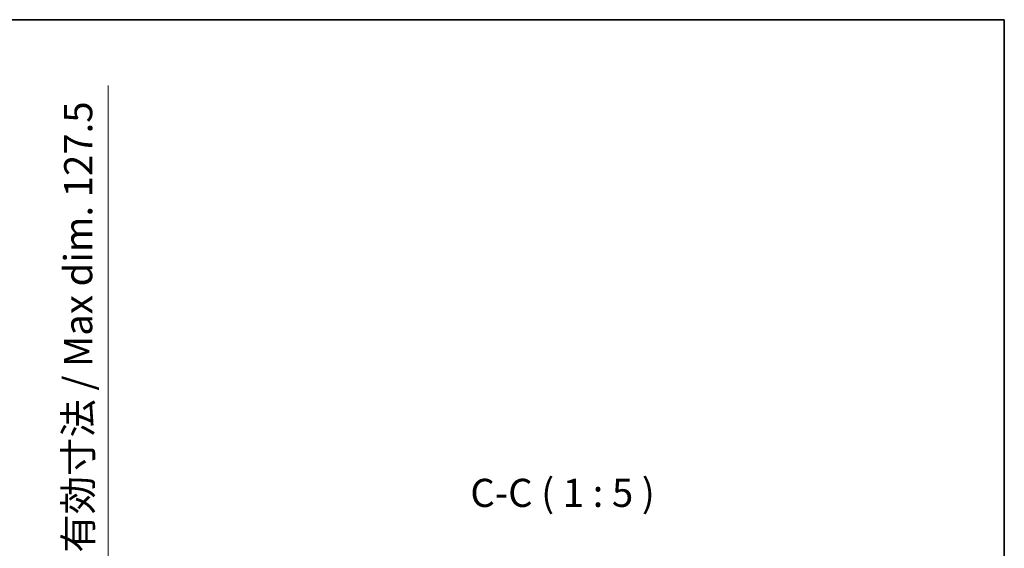
# Model space of a CAD drawing. Units: millimetres. Extents: x -1 to 10040, y 0 to 1688.
# Drawn here: x 3872 to 4310, y 1172 to 1407 of the extents above; entities that cross this region are included whole.
import ezdxf

# ---------------------------------------------------------------- set-up
doc = ezdxf.new("R2010")
doc.units = ezdxf.units.MM
for name, color, linetype, lineweight in [('Border (ISO)', 7, 'Continuous', 35), ('Dimension (ISO)', 7, 'Continuous', 18), ('Dimension (ISO) @ 1', 7, 'Continuous', 18), ('Symbol (ISO)', 7, 'Continuous', 18)]:
    doc.layers.add(name, color=color, linetype=linetype, lineweight=lineweight)
doc.styles.add('Note Text (TK)', font='MS PGothic.ttf')
doc.dimstyles.new('Default - Method 1b (TK)', dxfattribs={"dimscale": 6, "dimtxt": 2.5, "dimasz": 2.5, "dimexe": 1, "dimexo": 1.5, "dimgap": 1, "dimtad": 1, "dimtoh": 1, "dimrnd": 1e-08, "dimdsep": 46, "dimtxsty": 'Note Text (TK)', "dimcen": 0.09, "dimdle": 5, "dimclrd": 100, "dimclre": 100, "dimclrt": 7, "dimadec": 1, "dimazin": 1, "dimtfac": 1, "dimtmove": 0, "dimatfit": 3, "dimfxl": 1, "dimtolj": 1, "dimlwd": -1, "dimlwe": -1, "dimarcsym": 0})

# ---------------------------------------------------------------- blocks, each defined once
blk = doc.blocks.new('図面枠 tk図枠')
at = {"layer": 'Border (ISO)'}
for p, q in [((14.5, 289), (405.5, 289)), ((405.5, 289), (405.5, 8))]:
    blk.add_line(p, q, dxfattribs=at)
blk = doc.blocks.new('*D103')
at = {"layer": 'Defpoints', "color": 0}
for p in [(3816.72, 1152.72), (3816.72, 1025.22), (3911.72, 1025.22)]:
    blk.add_point(p, dxfattribs=at)
at = {"layer": 'Dimension (ISO)', "color": 100}
for p, q in [((3911.72, 1152.72), (3911.72, 1377.78)), ((3824.22, 1152.72), (3916.72, 1152.72)), ((3911.72, 1037.72), (3911.72, 1140.22)), ((3824.22, 1025.22), (3916.72, 1025.22))]:
    blk.add_line(p, q, dxfattribs=at)
for points in [[(3909.63, 1140.22), (3913.8, 1140.22), (3911.72, 1152.72)], [(3909.63, 1037.72), (3913.8, 1037.72), (3911.72, 1025.22)]]:
    blk.add_solid(points, dxfattribs=at)
at = {"layer": 'Dimension (ISO)', "color": 7, "insert": (3898.48, 1170.22), "char_height": 12.5, "attachment_point": 4, "rotation": 90, "style": 'Note Text (TK)'}
blk.add_mtext('\\A1;\\fＭＳ Ｐゴシック|b0|i0;\\H12.5000;有効寸法 / Max dim. 127.5', dxfattribs=at)

msp = doc.modelspace()

# ---------------------------------------------------------------- block references
at = {"xscale": 5, "yscale": 5, "zscale": 5}
msp.add_blockref('図面枠 tk図枠', (2282.5247, -37.948), dxfattribs=at)

# ---------------------------------------------------------------- texts
at = {"layer": 'Symbol (ISO)', "color": 7, "insert": (4072.7325, 1186.6553), "char_height": 12.5, "attachment_point": 7, "style": 'Note Text (TK)'}
msp.add_mtext('C-C ( 1 : 5 )', dxfattribs=at)

# ---------------------------------------------------------------- dimensions: what is measured, and where the dimension line sits
at = {"layer": 'Dimension (ISO) @ 1', "color": 100}
dim = msp.add_linear_dim(base=(3911.718, 1025.2208), p1=(3816.718, 1152.7208), p2=(3816.718, 1025.2208), angle=270, text='\\fＭＳ Ｐゴシック|b0|i0;\\H12.5000;有効寸法 / Max dim. <>', dimstyle='Default - Method 1b (TK)', override={"dimscale": 1, "dimtxt": 12.5, "dimasz": 12.5, "dimexe": 5, "dimexo": 7.5, "dimgap": 5, "dimtoh": 0, "dimdec": 2, "dimcen": 0.45, "dimtol": 0, "dimlim": 0, "dimtp": 0, "dimtm": 0, "dimtdec": 2, "dimtix": 0, "dimtofl": 0, "dimtmove": 0, "dimatfit": 2}, dxfattribs=at)
dim.commit()
dim.dimension.update_dxf_attribs({"geometry": '*D103', "text_midpoint": (3911.718, 1271.4992), "dimtype": 128})

doc.saveas('drawing.dxf')
